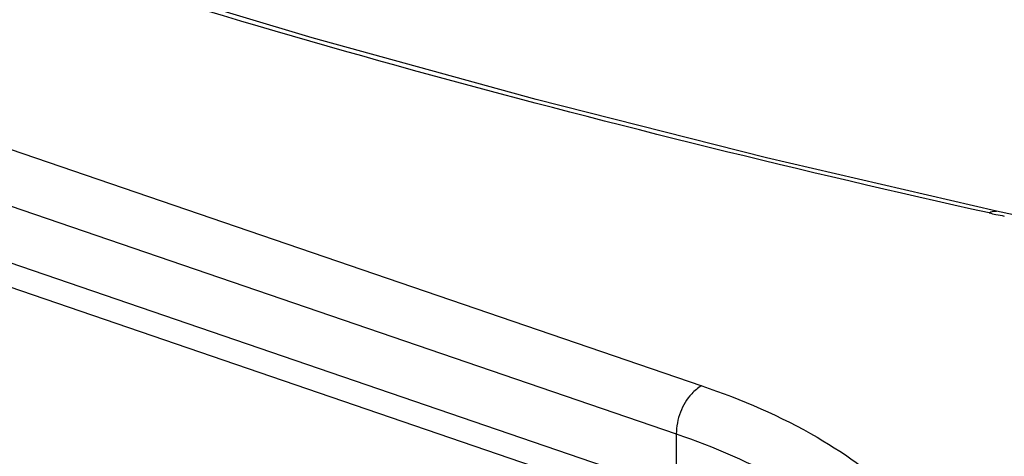
# Model space of a CAD drawing. Units: millimetres. Extents: x 0 to 420, y 0 to 297.
# Drawn here: x 340 to 357, y 89 to 96 of the extents above; entities that cross this region are included whole.
import ezdxf

# ---------------------------------------------------------------- set-up
doc = ezdxf.new("R2010")
doc.units = ezdxf.units.MM
doc.header["$LTSCALE"] = 23.1
doc.layers.add('RUNDUNGEN', color=7, linetype='CONTINUOUS')

msp = doc.modelspace()

# ---------------------------------------------------------------- linework, layer by layer
at = {"layer": 'RUNDUNGEN', "color": 9, "linetype": 'CONTINUOUS'}
for p, q in [((314.41631, 102.647), (351.89297, 89.82922)), ((313.96747, 101.79708), (351.44413, 88.97931)), ((351.44413, 87.97252), (313.96747, 100.79029)), ((351.44413, 88.97931), (351.44413, 87.97252))]:
    msp.add_line(p, q, dxfattribs=at)
at = {"layer": 'RUNDUNGEN', "color": 7, "linetype": 'CONTINUOUS'}
for p, q in [((351.73174, 87.44426), (314.25509, 100.26204)), ((357.10324, 92.91118), (357.10332, 92.91116))]:
    msp.add_line(p, q, dxfattribs=at)
for points in [[(357.10324, 92.91118), (353.04053, 93.85589), (348.96697, 94.88676), (345.01179, 95.97805), (341.17895, 97.13094), (337.47267, 98.34555), (333.89712, 99.62095), (330.45641, 100.95518), (327.15444, 102.34532), (323.99477, 103.78756), (321.06072, 105.23614)], [(363.51938, 93.22528), (363.24488, 93.14364), (362.82179, 93.03458), (362.36847, 92.9368), (361.89018, 92.85209), (361.3922, 92.78197), (360.88025, 92.72778), (360.36023, 92.69061), (359.83813, 92.67129), (359.31997, 92.67038), (358.81178, 92.6881), (358.31944, 92.72432), (357.84843, 92.77856), (357.40412, 92.8499), (357.10332, 92.91116)]]:
    msp.add_lwpolyline(points, dxfattribs=at)
at = {"layer": 'RUNDUNGEN', "color": 9, "linetype": 'CONTINUOUS'}
for centre, radius, start, end in [((358.83273, 101.25937), 8.58126, 257.45421, 258.287653), ((358.92595, 101.70977), 9.04121, 258.288572, 259.246436)]:
    msp.add_arc(centre, radius, start, end, dxfattribs=at)
for points, knots in [([(356.96871, 92.88301), (350.36191, 94.35368), (338.07749, 97.62918), (326.28386, 102.45063), (321.01268, 105.14556)], [0, 0, 0, 0, 0.53343014, 1, 1, 1, 1]), ([(356.96871, 92.88301), (356.97962, 92.88967), (357.02066, 92.91113), (357.07041, 92.91852), (357.10324, 92.91118)], [0, 0, 0, 0, 0.27536583, 1, 1, 1, 1]), ([(351.89297, 89.82922), (351.82688, 89.79296), (351.66802, 89.66034), (351.49631, 89.36725), (351.44413, 89.10897), (351.44413, 88.97931)], [0, 0, 0, 0, 0.22667771, 0.61010589, 1, 1, 1, 1]), ([(351.89297, 89.82922), (352.59797, 89.5881), (353.86256, 89.05081), (354.98532, 88.23284), (355.41273, 87.78126)], [0, 0, 0, 0, 0.54511204, 1, 1, 1, 1]), ([(351.44413, 88.97931), (352.11587, 88.74956), (353.32247, 88.23632), (354.39339, 87.4553), (354.80219, 87.02379)], [0, 0, 0, 0, 0.54429395, 1, 1, 1, 1])]:
    msp.add_open_spline(points, degree=3, knots=knots, dxfattribs=at)

doc.saveas('drawing.dxf')
